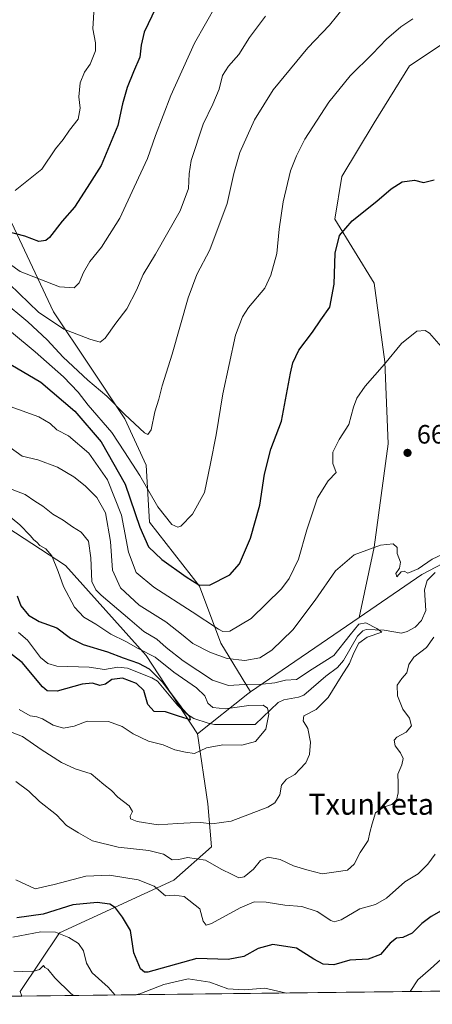
# Model space of a CAD drawing. Units: metres. Extents: x 579917 to 583365, y 4749707 to 4752071.
# Drawn here: x 580204 to 580360, y 4749717 to 4750090 of the extents above; entities that cross this region are included whole.
import ezdxf
from ezdxf.enums import TextEntityAlignment as Align

# ---------------------------------------------------------------- set-up
doc = ezdxf.new("R2010")
doc.units = ezdxf.units.M
doc.header["$MEASUREMENT"] = 0
for name, color, linetype, lineweight in [('Arbolado forestal CxS', 92, 'Continuous', 0), ('Comarca CxS', 21, 'Continuous', 0), ('Comunidad Autónoma CxS', 142, 'Continuous', 0), ('Corriente natural lineal', 142, 'Continuous', 13), ('Cultivos leñosos CxS', 92, 'Continuous', 0), ('Curva de nivel maestra', 30, 'Continuous', 30), ('Curva de nivel normal', 30, 'Continuous', 0), ('Entidad de ámbito territorial CxS', 92, 'Continuous', 0), ('Espacio natural protegido CxS', 121, 'Continuous', 0), ('Municipio CxS', 4, 'Continuous', 0), ('Pastizal CxS', 92, 'Continuous', 0), ('Provincia CxS', 1, 'Continuous', 0), ('Punto de cota en terreno', 7, 'Continuous', 0), ('Rótulo de punto de cota en terreno', 7, 'Continuous', 0), ('Texto cartográfico', 7, 'Continuous', 0)]:
    doc.layers.add(name, color=color, linetype=linetype, lineweight=lineweight)
doc.styles.add('Style-Arial', font='txt')

# ---------------------------------------------------------------- blocks, each defined once
blk = doc.blocks.new('5PATER')
at = {"layer": 'Cultivos leñosos CxS', "linetype": 'Continuous', "lineweight": 0}
h = blk.add_hatch(color=51, dxfattribs=at)
edge = h.paths.add_edge_path()
edge.add_ellipse((0, 0), major_axis=(-0.1095731443231308, -0.1110710700762829), ratio=0.9994222409660322, start_angle=0, end_angle=360)

msp = doc.modelspace()

# ---------------------------------------------------------------- linework, layer by layer
at = {"layer": 'Arbolado forestal CxS', "color": 92, "linetype": 'Continuous', "lineweight": 0, "extrusion": (-0.0387150194539703, -0.02652536684185987, 0.9988981690755987), "elevation": -147798.6506423278, "flags": 128}
msp.add_lwpolyline([(-3590382.530605971, 3159952.221771155), (-3590382.530605972, 3159902.456421718)], dxfattribs=at)
at = {"layer": 'Arbolado forestal CxS', "color": 92, "linetype": 'Continuous', "lineweight": 0, "extrusion": (-0.02408716514942601, -0.4318937180993623, 0.9016028087474954), "elevation": -2064807.310004145, "flags": 128}
msp.add_lwpolyline([(314898.6919682218, 4305239.1661396), (314897.6965237377, 4305238.315631348), (314879.5391771046, 4305220.277181247)], dxfattribs=at)
at = {"layer": 'Arbolado forestal CxS', "color": 92, "linetype": 'Continuous', "lineweight": 0, "extrusion": (-0.001431803315366489, -1.697771710696274e-05, 0.9999989748249861), "elevation": -224.3736444344177, "flags": 128}
msp.add_lwpolyline([(580388.9708175205, 4749722.464075185), (580205.1725290684, 4749720.284675184)], dxfattribs=at)
at = {"layer": 'Arbolado forestal CxS', "color": 92, "linetype": 'Continuous', "lineweight": 0, "extrusion": (0.08466621239617812, 0.001002736871600839, 0.9964088653746773), "elevation": 54570.9995743258, "flags": 128}
msp.add_lwpolyline([(4742516.087049898, -634069.4325594903), (4742516.087049897, -634068.3223951696)], dxfattribs=at)
at = {"layer": 'Arbolado forestal CxS', "color": 92, "linetype": 'Continuous', "lineweight": 0}
for points in [[(580186.5478999997, 4749905.7509, 652.196100000001), (580221.2755000005, 4749883.2169, 655.8188999999984), (580251.7641000003, 4749849.194900001, 654.6965999999958), (580271.2682999996, 4749819.451099999, 651.0215999999928), (580275.0887000002, 4749792.9871, 657.1964000000007), (580276.5664999997, 4749776.740499999, 662.3401000000014), (580262.2412999999, 4749764.096899999, 666.9844000000012), (580218.9398999996, 4749744.246900001, 678.8801999999996), (580204.1637000004, 4749722.092700001, 686.7551999999996), (580204.7836999996, 4749720.287799999, 687.0056000000042), (579944.3799999999, 4749717.199999999, 683.0017999999982)], [(580271.2682999996, 4749819.451099999, 651.0215999999928), (580251.7641000003, 4749849.194900001, 654.6965999999958), (580221.2755000005, 4749883.2169, 655.8188999999984), (580186.5478999997, 4749905.7509, 652.196100000001)], [(580596.3821, 4749748.7883, 694.7912999999971), (580586.0230999999, 4749754.879899999, 692.3372999999992), (580571.3982999995, 4749769.4987, 689.135500000004), (580557.3838999998, 4749796.3007, 683.4168000000063), (580525.3327000003, 4749838.938100001, 681.7691999999952), (580509.4896999998, 4749848.075099999, 680.8257000000012), (580486.3334999997, 4749861.475500001, 677.8972999999969), (580468.0522999996, 4749871.221899999, 676.2746000000043), (580461.3497000001, 4749884.6217, 675.2899000000034), (580438.1939000003, 4749893.759099999, 672.7599999999948), (580425.3970999997, 4749896.1951, 671.2755999999936), (580412.8525, 4749893.881300001, 669.7884000000049), (580400.3081, 4749891.567299999, 668.1150000000052), (580395.6801000005, 4749890.7137, 667.9697000000015), (580381.7856999999, 4749892.382300001, 667.3877000000066), (580380.4530999997, 4749892.542300001, 667.2939999999944), (580377.5125000002, 4749890.998299999, 666.707899999994), (580356.0878999997, 4749879.750700001, 663.8457999999955), (580332.3482999997, 4749863.485300001, 661.5277999999962)], [(580956.2001, 4749729.197899999, 774.6787999999942), (580204.7836999996, 4749720.287799999, 687.0056000000042), (580204.1637000004, 4749722.092700001, 686.7551999999996), (580218.9398999996, 4749744.246900001, 678.8801999999996), (580262.2412999999, 4749764.096899999, 666.9844000000012), (580276.5664999997, 4749776.740499999, 662.3401000000014), (580275.0887000002, 4749792.9871, 657.1964000000007), (580271.2682999996, 4749819.451099999, 651.0215999999928), (580290.3031000001, 4749834.678300001, 658.8243999999977), (580291.3397000004, 4749835.388499999, 659.1922999999952), (580332.3482999997, 4749863.485300001, 661.5277999999962), (580356.0878999997, 4749879.750700001, 663.8457999999955), (580377.5125000002, 4749890.998299999, 666.707899999994)], [(580271.2682999996, 4749819.451099999, 651.0215999999928), (580275.0887000002, 4749792.9871, 657.1964000000007), (580276.5664999997, 4749776.740499999, 662.3401000000014), (580262.2412999999, 4749764.096899999, 666.9844000000012), (580218.9398999996, 4749744.246900001, 678.8801999999996), (580204.1637000004, 4749722.092700001, 686.7551999999996), (580204.7835999997, 4749720.287900001, 687.0056000000042)], [(580271.2682999996, 4749819.451099999, 651.0215999999928), (580275.0887000002, 4749792.9871, 657.1964000000007), (580276.5664999997, 4749776.740499999, 662.3401000000014), (580262.2412999999, 4749764.096899999, 666.9844000000012), (580218.9398999996, 4749744.246900001, 678.8801999999996), (580204.1637000004, 4749722.092700001, 686.7551999999996), (580204.7835999997, 4749720.287900001, 687.0056000000042)]]:
    msp.add_polyline3d(points, dxfattribs=at)
at = {"layer": 'Comarca CxS', "color": 21, "linetype": 'Continuous', "lineweight": 0, "flags": 128}
msp.add_lwpolyline([(582008.2677748612, 4749741.673079917), (579944.3800006084, 4749717.199982461), (579933.8612402378, 4750619.815746206), (579933.8559999996, 4750620.265599999), (579924.7157824353, 4751404.588294569), (579917.4200006098, 4752030.639982438), (580624.8049344438, 4752039.030848266), (581918.4043295359, 4752054.375278773), (581918.7537724217, 4752054.379436363), (582334.3207999996, 4752059.308900001), (583318.2500006345, 4752070.979982438), (583324.5570000008, 4751552.1025), (583324.7735000009, 4751534.2907), (583330.7866999996, 4751039.583199999), (583332.0571999997, 4750935.0564), (583334.9911000008, 4750693.685400001), (583346.3700006353, 4749757.539982463)], close=True, dxfattribs=at)
at = {"layer": 'Comunidad Autónoma CxS', "color": 142, "linetype": 'Continuous', "lineweight": 0, "flags": 128}
msp.add_lwpolyline([(582008.2677748612, 4749741.673079917), (579944.3800006084, 4749717.199982461), (579933.8612402378, 4750619.815746206), (579933.8559999996, 4750620.265599999), (579924.7157824353, 4751404.588294569), (579917.4200006098, 4752030.639982438), (580624.8049344438, 4752039.030848266), (581918.4043295359, 4752054.375278773), (581918.7537724217, 4752054.379436363), (582334.3207999996, 4752059.308900001), (583318.2500006345, 4752070.979982438), (583324.5570000008, 4751552.1025), (583324.7735000009, 4751534.2907), (583330.7866999996, 4751039.583199999), (583332.0571999997, 4750935.0564), (583334.9911000008, 4750693.685400001), (583346.3700006353, 4749757.539982463)], close=True, dxfattribs=at)
at = {"layer": 'Corriente natural lineal', "color": 142, "linetype": 'Continuous', "lineweight": 13}
msp.add_polyline3d([(580361.1436999999, 4749880.593400001, 663.2847999999941), (580358.1262999997, 4749877.5119, 662.8941999999952), (580357.1801000005, 4749874.0167, 662.2884000000049), (580357.6649000002, 4749866.217, 661.3646000000008), (580356.0448000003, 4749862.388800001, 661.3135000000038), (580353.6310999999, 4749859.896500001, 661.3206999999966), (580350.5323000001, 4749858.239, 660.8482999999978), (580348.4078000002, 4749857.624100001, 660.5142999999953), (580341.8227000004, 4749858.688999999, 660.699099999998), (580335, 4749859, 660.2010000000009), (580333.7618000006, 4749858.535, 660.0446999999986), (580331.7829999998, 4749856.4485, 659.9519), (580326.5197999999, 4749847.2017, 659.6076999999932), (580324.2060000002, 4749844.557499999, 659.5513000000064), (580319.8208999997, 4749841.3726, 659.0987000000023), (580311.4570000004, 4749834.1731, 657.7330999999976), (580309.4960000003, 4749833.4002, 657.2375000000029), (580303.9028000003, 4749832.394900001, 656.5899000000063), (580301.7821000004, 4749831.372500001, 656.5709999999963), (580293, 4749823, 652.6637999999948), (580277.6869999999, 4749823.0557, 651.4382000000041), (580275.1978000002, 4749823.488600001, 651.203999999998), (580269.8025000002, 4749825.3577, 650.625), (580267.0268000001, 4749827.1062, 650.1166999999987), (580263.6529999999, 4749830.2972, 649.9599000000017), (580256.1341000004, 4749839.379699999, 649.9214999999967), (580253.8754000004, 4749840.7302, 649.8537999999971), (580244.7580000004, 4749844.377, 649.2709000000032), (580241.0977999996, 4749844.704100001, 648.8991999999998), (580236.0198999997, 4749843.862600001, 647.9370999999956), (580230.2518999996, 4749844.777799999, 647.5767000000051), (580218.0267000003, 4749845.0877, 647.0899000000063), (580214.5137, 4749846.112199999, 646.7691000000051), (580211.7529999996, 4749848.360300001, 646.4731000000029), (580206.8422999998, 4749854.913899999, 646.3638999999966), (580203.4878000002, 4749857.8847, 646.047200000001)], dxfattribs=at)
at = {"layer": 'Curva de nivel maestra', "color": 30, "linetype": 'Continuous', "lineweight": 30, "flags": 128}
for points, elevation in [([(580255.4800000004, 4750094.140100001), (580251.0300000003, 4750084.9301), (580249.9100000003, 4750080.030099999), (580249.3899999997, 4750075.420100001), (580246.9800000004, 4750069.970100001), (580244.6100000005, 4750063.940099999), (580242.8700000001, 4750057.780099999), (580241.0300000003, 4750049.6601), (580234.7000000002, 4750034.450099999), (580229.5199999996, 4750026.120100001), (580224.6900000004, 4750018.790100001), (580220.0300000003, 4750013.450099999), (580215.2000000002, 4750007.290100001), (580213.8399999999, 4750006.170100001), (580211.2100000001, 4750005.780099999), (580205.8700000001, 4750007.710100001), (580199.1200000001, 4750009.520099999)], 700), ([(580200.54, 4749959.2401), (580211.8899999997, 4749952.540100001), (580224.7999999998, 4749941.590100001), (580234.7000000002, 4749929.9301), (580243.7999999998, 4749913.9301), (580249.3799999999, 4749897.700099999), (580252.6200000001, 4749890.280099999), (580257.7800000003, 4749885.4301), (580266.8899999997, 4749878.880100001), (580271.7199999997, 4749875.8201), (580275.7800000003, 4749875.800100001), (580283.4000000004, 4749879.600099999), (580287.1699999999, 4749883.7601), (580291.3399999999, 4749893.540100001), (580294.7699999996, 4749905.9801), (580296.5700000003, 4749917.700099999), (580298.9600000001, 4749927.210100001), (580303.0700000003, 4749937.780099999), (580306.3700000001, 4749955.920100001), (580307.2999999998, 4749959.850099999), (580309.6200000001, 4749964.620100001), (580314.7199999997, 4749971.460100001), (580317.8799999999, 4749976.130100001), (580321.2999999998, 4749980.9001), (580322.8799999999, 4749989.640100001), (580323.3200000003, 4750001.290100001), (580324.9100000003, 4750008.0101), (580329.8099999996, 4750013.5601), (580339.1500000004, 4750021.050100001), (580344.4800000004, 4750025.720100001), (580348.7000000002, 4750028.280099999), (580353.3499999996, 4750028.940099999), (580356.7000000002, 4750028.100099999), (580360.8099999996, 4750029.0701)], 674.9999999999999), ([(580202.9600000001, 4749871.700099999), (580204.3799999999, 4749867.9801), (580207.3099999996, 4749864.4301), (580211.2999999998, 4749861.9801), (580217.9800000004, 4749859.5601), (580223.1299999999, 4749855.670100001), (580227.9800000004, 4749853.2501), (580237.1600000003, 4749850.540100001), (580243.0300000003, 4749848.210100001), (580248.9199999999, 4749846.1801), (580252.9400000004, 4749844.0801), (580257.8899999997, 4749839.210100001), (580265, 4749829.630100001), (580268.1600000003, 4749826.0601), (580268.3799999999, 4749824.6501), (580267.3200000003, 4749825.2401), (580264.0899999999, 4749826.1801), (580259.0700000003, 4749827.870100001), (580254.8499999996, 4749828.0001), (580252.4699999997, 4749830.6601), (580250.9199999999, 4749835.9001), (580248.0999999996, 4749838.590100001), (580242.8600000005, 4749840.520099999), (580238.7999999998, 4749840.040100001), (580236.4100000003, 4749838.350099999), (580234.2599999999, 4749837.7401), (580231.4699999997, 4749838.6601), (580227.5300000003, 4749838.3201), (580218.1500000004, 4749835.690099999), (580214.3200000003, 4749835.8101), (580212.5499999998, 4749837.340100001), (580204.8799999999, 4749846.520099999), (580197.79, 4749851.960100001)], 650), ([(580366.0599999996, 4749754.0701), (580359.7000000002, 4749750.470100001), (580356.0999999996, 4749747.720100001), (580352.4400000004, 4749744.140100001), (580348.8899999997, 4749742.5101), (580346.5, 4749742.170100001), (580344.1500000004, 4749740.3301), (580340.4800000004, 4749736.040100001), (580335.8099999996, 4749734.280099999), (580328.8099999996, 4749733.850099999), (580322.8099999996, 4749732.130100001), (580318.7199999997, 4749732.4101), (580315.2599999999, 4749734.290100001), (580308.7300000004, 4749738.390100001), (580299.7300000004, 4749739.8201), (580294.1699999999, 4749738.340100001), (580288.8099999996, 4749735.3301), (580282.8099999996, 4749734.1801), (580270.9800000004, 4749734.5601), (580252.3899999997, 4749729.380100001), (580251.1299999999, 4749729.3101), (580249.6200000001, 4749730.590100001), (580247.1799999997, 4749736.720100001), (580245.8899999997, 4749745.1501), (580242.7800000003, 4749750.1801), (580240.1600000003, 4749753.640100001), (580238, 4749755.0601), (580233.2300000004, 4749755.6501), (580224.0800000001, 4749754.880100001), (580212.8200000003, 4749751.2401), (580202.8200000003, 4749749.960100001)], 674.9999999999999)]:
    msp.add_lwpolyline(points, dxfattribs=dict(at, elevation=elevation))
at = {"layer": 'Curva de nivel normal', "color": 30, "linetype": 'Continuous', "lineweight": 0, "flags": 128}
for points, elevation in [([(580200.0499999998, 4749997.24), (580204.1100000005, 4749994.4), (580218.9699999997, 4749988.57), (580224.5199999996, 4749988.230000001), (580226.4400000004, 4749990.07), (580228.1200000001, 4749994.02), (580230.5300000003, 4749998.119999999), (580234.8799999999, 4750003.58), (580241.8200000003, 4750014.609999999), (580247.2000000002, 4750026.24), (580252.3499999996, 4750037.140000001), (580255.3200000003, 4750045.82), (580261.1600000003, 4750060.980000001), (580270.1200000001, 4750080.74), (580278.4699999997, 4750095.42)], 695), ([(580202.2400000002, 4750025.060000001), (580212.29, 4750033.119999999), (580217.4699999997, 4750040.789999999), (580220.3300000001, 4750044.390000001), (580222.8300000001, 4750047.869999999), (580226.0099999999, 4750052.060000001), (580226.7599999999, 4750056.119999999), (580226.3700000001, 4750060.449999999), (580226.8200000003, 4750065.789999999), (580228.4800000004, 4750069.789999999), (580230.5899999999, 4750072.869999999), (580232.5599999996, 4750077.859999999), (580232.5999999996, 4750080.91), (580231.5800000001, 4750086.220000001), (580232.2699999996, 4750096.600000001)], 705), ([(580197.3300000001, 4749983.480000001), (580207.0199999996, 4749975.4), (580214.2800000003, 4749968.57), (580220.3899999997, 4749962.029999999), (580229.7300000004, 4749953.300000001), (580236.9000000004, 4749947.220000001), (580243.7000000002, 4749940.27), (580251.0999999996, 4749933.430000001), (580252.4600000001, 4749932.77), (580253.6699999999, 4749934.5), (580255.0300000003, 4749941.32), (580256.54, 4749946.130000001), (580257.8799999999, 4749951.130000001), (580261.6100000005, 4749963.180000001), (580267.7400000002, 4749984.42), (580271, 4749993.220000001), (580275.8799999999, 4750002.550000001), (580282.4800000004, 4750020.119999999), (580284.9900000002, 4750031.449999999), (580287.2400000002, 4750039.449999999), (580292.7400000002, 4750051.789999999), (580299.8600000005, 4750063.119999999), (580312.9800000004, 4750078.960000001), (580321.2000000002, 4750087.58), (580326.4800000004, 4750094.119999999)], 684.9999999999999), ([(580192.6799999997, 4749996.630000001), (580211.0700000003, 4749979.050000001), (580220.6100000005, 4749972.600000001), (580230.5300000003, 4749968.74), (580234.3300000001, 4749967.680000001), (580236.29, 4749969.210000001), (580240.3499999996, 4749974.789999999), (580244.4800000004, 4749980.220000001), (580248.1500000004, 4749987.32), (580250.6900000004, 4749993.279999999), (580255.3099999996, 4750001.01), (580264.5999999996, 4750017.390000001), (580267.8099999996, 4750025.789999999), (580268.0899999999, 4750031.380000001), (580268.8600000005, 4750036.369999999), (580273.3300000001, 4750050.119999999), (580277.0800000001, 4750057.65), (580279.4400000004, 4750063.390000001), (580280.6799999997, 4750068.480000001), (580282.9100000003, 4750072.01), (580286.8799999999, 4750076.480000001), (580290.9100000003, 4750082.9), (580296.9100000003, 4750090.980000001)], 690), ([(580200.8099999996, 4749971.449999999), (580209.75, 4749964.060000001), (580220.5099999999, 4749954.49), (580226.0800000001, 4749948.730000001), (580229.8899999997, 4749943.880000001), (580238.7999999998, 4749933.449999999), (580243.6200000001, 4749926.140000001), (580249.4299999997, 4749917.220000001), (580256.2000000002, 4749905.390000001), (580261.5199999996, 4749898.689999999), (580263.7699999996, 4749897.680000001), (580264.8799999999, 4749898.119999999), (580269.3700000001, 4749902.65), (580273.8300000001, 4749910.800000001), (580276.1900000004, 4749921.77), (580278.25, 4749932.619999999), (580280.7599999999, 4749948.08), (580285.6600000003, 4749970.359999999), (580288.2199999997, 4749977.230000001), (580290.5499999998, 4749980.789999999), (580296.7400000002, 4749988.119999999), (580299.0300000003, 4749992.99), (580301.2100000001, 4750001.230000001), (580302.1500000004, 4750010.449999999), (580303.6100000005, 4750020.789999999), (580306.4699999997, 4750032.449999999), (580308.7300000004, 4750038.119999999), (580311.8300000001, 4750044.449999999), (580320.9400000004, 4750058.480000001), (580329.0300000003, 4750068.460000001), (580337.4800000004, 4750076.720000001), (580342.8099999996, 4750082.32), (580348.1500000004, 4750086.939999999), (580352.7400000002, 4750090.029999999)], 680), ([(580200.3099999996, 4749943.279999999), (580211.1100000005, 4749939.42), (580215.4500000002, 4749936.890000001), (580217.9900000002, 4749934.470000001), (580222.4199999999, 4749932.220000001), (580230.1500000004, 4749925.74), (580237.2100000001, 4749915.58), (580242.4400000004, 4749902.26), (580245.0999999996, 4749888.220000001), (580247.9800000004, 4749880.539999999), (580254.6699999999, 4749874.939999999), (580269.1500000004, 4749865.699999999), (580279.1500000004, 4749859.08), (580280.79, 4749858.210000001), (580283.4800000004, 4749858.359999999), (580291.4800000004, 4749863.130000001), (580303.0599999996, 4749874.380000001), (580305.8499999996, 4749878.25), (580309.4000000004, 4749885.539999999), (580312.5899999999, 4749896.699999999), (580316.6200000001, 4749908.74), (580320.6200000001, 4749915.24), (580323.7400000002, 4749918.310000001), (580322.4400000004, 4749921.720000001), (580322.4699999997, 4749926.109999999), (580324.8600000005, 4749930.800000001), (580328.54, 4749936.52), (580330.2800000003, 4749943.02), (580331.5499999998, 4749946.439999999), (580334.7100000001, 4749951.039999999), (580342, 4749959.380000001), (580348.4800000004, 4749967.199999999), (580354.2100000001, 4749971.83), (580357.4400000004, 4749972.119999999), (580359.0499999998, 4749971.119999999), (580364.3799999999, 4749965.029999999)], 670), ([(580363.7599999999, 4749887.300000001), (580360.0599999996, 4749885.57), (580354.7599999999, 4749881.9), (580350.7599999999, 4749880.289999999), (580349.4699999997, 4749881.01), (580348.3200000003, 4749880.850000001), (580346.7000000002, 4749878.960000001), (580346.25, 4749880.119999999), (580347.6600000003, 4749882.130000001), (580348.04, 4749884.449999999), (580346.8399999999, 4749887.730000001), (580346.7599999999, 4749890.039999999), (580345.2599999999, 4749891.34), (580340.4900000002, 4749890.91), (580335.29, 4749889.02), (580330.5099999999, 4749887.220000001), (580323.4299999997, 4749881.130000001), (580315.7400000002, 4749870.130000001), (580307.3200000003, 4749858.800000001), (580299.4000000004, 4749851.130000001), (580294.7999999998, 4749848.26), (580289.0899999999, 4749847.27), (580282.4400000004, 4749848.07), (580276.0999999996, 4749850.33), (580269.5, 4749853.680000001), (580265.8200000003, 4749856.77), (580259.1799999997, 4749861.82), (580249.1799999997, 4749868.16), (580242.1299999999, 4749874.779999999), (580239.1100000005, 4749881.430000001), (580238.2300000004, 4749892.220000001), (580236.4400000004, 4749903.100000001), (580233.0800000001, 4749908.960000001), (580228.6900000004, 4749913.26), (580224.4299999997, 4749916.699999999), (580218.2199999997, 4749920.350000001), (580210.8200000003, 4749923.17), (580204.8200000003, 4749924.539999999), (580200.29, 4749927.880000001)], 665), ([(580200.4600000001, 4749820.310000001), (580205.0499999998, 4749818.560000001), (580212.0999999996, 4749813.640000001), (580219.7100000001, 4749808.689999999), (580224.9600000001, 4749806.279999999), (580231.0199999996, 4749804.34), (580235.8200000003, 4749800.4), (580238.6699999999, 4749798.039999999), (580241.0199999996, 4749795.59), (580245.3399999999, 4749792.25), (580246.5700000003, 4749790.09), (580245.79, 4749788.33), (580245.8700000001, 4749787.34), (580248.3700000001, 4749786.350000001), (580256.3899999997, 4749785.039999999), (580263.6900000004, 4749785.600000001), (580268.4400000004, 4749785.82), (580272.4800000004, 4749786.029999999), (580276.6900000004, 4749785.41), (580284.0199999996, 4749786.49), (580297.8399999999, 4749791.730000001), (580300.5199999996, 4749793.460000001), (580302.4400000004, 4749796.4), (580303.0199999996, 4749800.060000001), (580304.8499999996, 4749802.390000001), (580308.0199999996, 4749804.180000001), (580309.9699999997, 4749806.189999999), (580312.2400000002, 4749808.600000001), (580313.6399999997, 4749811.730000001), (580314, 4749816.350000001), (580312.9699999997, 4749821.539999999), (580311.2100000001, 4749824.439999999), (580311.4699999997, 4749826.26), (580316.1200000001, 4749828.680000001), (580320.7199999997, 4749833.25), (580325.54, 4749841.15), (580328.7400000002, 4749846.130000001), (580330.4000000004, 4749850.130000001), (580332.3399999999, 4749853.800000001), (580335.4100000003, 4749856.130000001), (580341.04, 4749857.92), (580339.0999999996, 4749859.300000001), (580334.9000000004, 4749861.439999999), (580332.2999999998, 4749860.99), (580328.9500000002, 4749857.01), (580322.8200000003, 4749849.130000001), (580314.6699999999, 4749843.949999999), (580308.7400000002, 4749840.100000001), (580304.4800000004, 4749839.76), (580300.4800000004, 4749838.83), (580295.8600000005, 4749838.279999999), (580289, 4749838.230000001), (580282.9000000004, 4749837.84), (580276.9400000004, 4749839.83), (580265.7999999998, 4749847.119999999), (580259.3399999999, 4749852.199999999), (580255.8600000005, 4749855.359999999), (580250.9600000001, 4749858.16), (580245.5700000003, 4749862.789999999), (580234.7999999998, 4749871.960000001), (580232.75, 4749873.99), (580231.2199999997, 4749877.17), (580230.9000000004, 4749886.130000001), (580229.9600000001, 4749892.390000001), (580227.1900000004, 4749895.74), (580223.9199999999, 4749897.850000001), (580220.4000000004, 4749900.32), (580216.4900000002, 4749902.66), (580212.7100000001, 4749905.689999999), (580209.6200000001, 4749907.58), (580206.04, 4749910.02), (580201.0199999996, 4749911.99)], 660), ([(580203.7699999996, 4749828.680000001), (580207.9500000002, 4749826.310000001), (580210.3600000005, 4749826), (580212.5300000003, 4749825.180000001), (580216.5599999996, 4749822.76), (580220.5199999996, 4749821.66), (580224.4800000004, 4749822.4), (580229.4800000004, 4749824.25), (580237.5300000003, 4749824.140000001), (580242.6900000004, 4749822.289999999), (580246.9100000003, 4749819.5), (580252.6500000004, 4749816.779999999), (580258.1900000004, 4749815.34), (580262.5800000001, 4749813.52), (580266.7199999997, 4749812.550000001), (580270.0199999996, 4749812.07), (580274.6799999997, 4749814.17), (580280.8099999996, 4749815.310000001), (580287.9500000002, 4749815.27), (580293.1799999997, 4749816.600000001), (580297.0700000003, 4749821.300000001), (580298.2599999999, 4749826.939999999), (580297.7000000002, 4749829.199999999), (580296.0599999996, 4749830.33), (580290.5999999996, 4749830.24), (580281.79, 4749828.99), (580276.9699999997, 4749829.480000001), (580275.1399999997, 4749831.060000001), (580274.0099999999, 4749833.890000001), (580270.8799999999, 4749836.92), (580262.2300000004, 4749842.880000001), (580255.2300000004, 4749848.550000001), (580248.7199999997, 4749851.76), (580244.0800000001, 4749854.42), (580238.4800000004, 4749857.15), (580232.7199999997, 4749861.02), (580228.2199999997, 4749863.66), (580224.6600000003, 4749867.369999999), (580220.5, 4749875.180000001), (580218.5, 4749880.939999999), (580216.1299999999, 4749886.779999999), (580213.8200000003, 4749889.470000001), (580211.4900000002, 4749890.800000001), (580210.3700000001, 4749892.01), (580209.25, 4749892.890000001), (580207.9500000002, 4749894.59), (580203.9400000004, 4749898.58), (580196.7999999998, 4749904.439999999)], 655), ([(580202.4500000002, 4749801.42), (580207.4400000004, 4749797.869999999), (580211.4100000003, 4749793.859999999), (580217.8200000003, 4749788.810000001), (580221.5800000001, 4749784.9), (580226.2199999997, 4749782), (580231.4800000004, 4749779.02), (580241.1500000004, 4749776.640000001), (580252.8099999996, 4749775.439999999), (580258.3499999996, 4749773.949999999), (580261.5800000001, 4749771.91), (580264.1200000001, 4749771.930000001), (580267.4600000001, 4749772.720000001), (580274.29, 4749771.689999999), (580280.2199999997, 4749768.26), (580284.3700000001, 4749766.279999999), (580286.8600000005, 4749764.980000001), (580288.9400000004, 4749765.460000001), (580292.4100000003, 4749768.27), (580295.1200000001, 4749771.65), (580297.9900000002, 4749772.9), (580302.5099999999, 4749771.930000001), (580307.5199999996, 4749769.560000001), (580312.6600000003, 4749768.039999999), (580318.3799999999, 4749766.539999999), (580323.75, 4749767.279999999), (580328.0499999998, 4749768), (580330.4800000004, 4749770.220000001), (580332.8099999996, 4749774.66), (580335.7800000003, 4749779.140000001), (580336.5, 4749782.199999999), (580337.3799999999, 4749785.5), (580338.5599999996, 4749789.640000001), (580341.8700000001, 4749791.890000001), (580344.8200000003, 4749792.84), (580346.5, 4749794.369999999), (580347.2100000001, 4749797.16), (580347.1399999997, 4749800.800000001), (580346.9800000004, 4749804.26), (580348.5899999999, 4749807.800000001), (580349.0099999999, 4749810.130000001), (580348.04, 4749812.289999999), (580345.9800000004, 4749814.980000001), (580345.6600000003, 4749817.060000001), (580346.6900000004, 4749818.300000001), (580350.1299999999, 4749820.109999999), (580352.2599999999, 4749822.560000001), (580351.4100000003, 4749825.390000001), (580348.8899999997, 4749828.880000001), (580346.9199999999, 4749833.92), (580346.7400000002, 4749837.91), (580348.5199999996, 4749840.5), (580350.5, 4749842.560000001), (580351.2100000001, 4749845.800000001), (580353.0300000003, 4749848.460000001), (580357.9000000004, 4749852.189999999), (580360.6699999999, 4749856.119999999)], 665), ([(580361.1799999997, 4749773.949999999), (580358.3499999996, 4749770.180000001), (580354.7599999999, 4749766.560000001), (580349.7300000004, 4749763.5), (580342.7000000002, 4749757.350000001), (580338.6100000005, 4749754.980000001), (580332.6600000003, 4749753.279999999), (580325.5599999996, 4749749.210000001), (580322.9299999997, 4749748.390000001), (580321.7400000002, 4749748.869999999), (580316.5300000003, 4749752.32), (580310.75, 4749754.220000001), (580304.2100000001, 4749754.689999999), (580297.1500000004, 4749755.789999999), (580292.6500000004, 4749755.980000001), (580287.4199999999, 4749753.75), (580276.5099999999, 4749747.710000001), (580274.5199999996, 4749747.15), (580273.4199999999, 4749748.600000001), (580272.1500000004, 4749753.359999999), (580266.1900000004, 4749757.939999999), (580262.4100000003, 4749758.480000001), (580259.0800000001, 4749758.17), (580254.7999999998, 4749761.83), (580248.75, 4749764.24), (580237.9600000001, 4749766.039999999), (580228.9699999997, 4749765.710000001), (580216.9199999999, 4749762.460000001), (580209.7999999998, 4749760.939999999), (580202.4699999997, 4749764.26)], 670), ([(580240.0990000004, 4749720.706599999), (580237.4000000004, 4749723.680000001), (580231.4100000003, 4749729.119999999), (580229.1600000003, 4749732.76), (580228.0700000003, 4749737.470000001), (580226.1600000003, 4749740.199999999), (580222.4800000004, 4749742.480000001), (580217.4400000004, 4749744.430000001), (580211.9299999997, 4749744.600000001), (580201.3300000001, 4749742.66)], 680), ([(580364.6799999997, 4749735.4), (580359.4199999999, 4749730.640000001), (580354.6100000005, 4749726.4), (580351.6705999998, 4749722.0295)], 680), ([(580224.2728000004, 4749720.5189), (580223.2400000002, 4749721.24), (580217.1900000004, 4749727.26), (580214.5599999996, 4749730.430000001), (580213.4500000002, 4749731.130000001), (580212.9800000004, 4749731.939999999), (580211.4400000004, 4749730.34), (580208.4900000002, 4749729.529999999), (580201.7199999997, 4749729.76)], 685), ([(580304.8872999996, 4749721.4748), (580296.6399999997, 4749723.32), (580288.8700000001, 4749722.710000001), (580282.6600000003, 4749723.039999999), (580275.9199999999, 4749725.58), (580267.7400000002, 4749726.880000001), (580258.4699999997, 4749724.720000001), (580249.4500000002, 4749721.180000001), (580247.5987, 4749720.795499999)], 680)]:
    msp.add_lwpolyline(points, dxfattribs=dict(at, elevation=elevation))
at = {"layer": 'Entidad de ámbito territorial CxS', "color": 92, "linetype": 'Continuous', "lineweight": 0, "flags": 128}
msp.add_lwpolyline([(582008.2677748612, 4749741.673079917), (579944.3800006084, 4749717.199982461), (579933.8612402378, 4750619.815746206)], dxfattribs=at)
at = {"layer": 'Espacio natural protegido CxS', "color": 121, "linetype": 'Continuous', "lineweight": 0, "flags": 128}
msp.add_lwpolyline([(582008.2677748612, 4749741.673079917), (579944.3800006084, 4749717.199982461), (579933.8612402378, 4750619.815746206)], dxfattribs=at)
at = {"layer": 'Municipio CxS', "color": 4, "linetype": 'Continuous', "lineweight": 0, "flags": 128}
msp.add_lwpolyline([(582008.2677748612, 4749741.673079917), (579944.3800006084, 4749717.199982461), (579933.8612402378, 4750619.815746206)], dxfattribs=at)
at = {"layer": 'Pastizal CxS', "color": 92, "linetype": 'Continuous', "lineweight": 0, "extrusion": (-0.0387150194539703, -0.02652536684185987, 0.9988981690755987), "elevation": -147798.6506423278, "flags": 128}
msp.add_lwpolyline([(-3590382.530605971, 3159952.221771155), (-3590382.530605972, 3159902.456421718)], dxfattribs=at)
at = {"layer": 'Pastizal CxS', "color": 92, "linetype": 'Continuous', "lineweight": 0, "extrusion": (-0.02408716514942601, -0.4318937180993623, 0.9016028087474954), "elevation": -2064807.310004145, "flags": 128}
msp.add_lwpolyline([(314898.6919682218, 4305239.1661396), (314897.6965237377, 4305238.315631348), (314879.5391771046, 4305220.277181247)], dxfattribs=at)
at = {"layer": 'Pastizal CxS', "color": 92, "linetype": 'Continuous', "lineweight": 0}
for points in [[(580371.7301000003, 4750085.629899999, 678.7985000000045), (580351.5105, 4750072.150699999, 678.281799999997), (580338.0305000005, 4750050.583900001, 677.2872000000061), (580325.8986999998, 4750030.364900001, 676.7673000000068), (580323.2023, 4750014.1895, 675.7238999999972), (580338.0295000002, 4749989.926300001, 672.4866000000038), (580342.0729, 4749960.271500001, 669.9899000000005), (580343.4205, 4749929.269099999, 667.4272000000057), (580338.0279000001, 4749890.178500001, 664.9845999999961), (580332.3482999997, 4749863.485300001, 661.5277999999962), (580291.3397000004, 4749835.388499999, 659.1922999999952), (580280.0648999996, 4749853.7849, 668.2093000000023), (580271.9775, 4749875.3519, 674.8960999999981), (580253.1064999999, 4749899.615300001, 677.0240999999951), (580251.7588999998, 4749921.182700001, 681.9814999999944), (580243.6716999998, 4749938.7061, 684.468599999993), (580230.1920999996, 4749958.9257, 687.0252000000038), (580216.7128999997, 4749979.145099999, 691.9609000000055), (580193.7984999996, 4750027.671499999, 704.5706000000064), (580197.8426999999, 4750041.1511, 706.5715999999958), (580183.0154999997, 4750070.806299999, 703.2839999999997), (580168.1885000002, 4750096.417300001, 696.5899000000063)], [(580168.1885000002, 4750096.417300001, 696.5899000000063), (580183.0154999997, 4750070.806299999, 703.2839999999997), (580197.8426999999, 4750041.1511, 706.5715999999958), (580193.7984999996, 4750027.671499999, 704.5706000000064), (580216.7128999997, 4749979.145099999, 691.9609000000055), (580230.1920999996, 4749958.9257, 687.0252000000038), (580243.6716999998, 4749938.7061, 684.468599999993), (580251.7588999998, 4749921.182700001, 681.9814999999944), (580253.1064999999, 4749899.615300001, 677.0240999999951), (580271.9775, 4749875.3519, 674.8960999999981), (580280.0648999996, 4749853.7849, 668.2093000000023), (580291.3397000004, 4749835.388499999, 659.1922999999952)], [(580377.5125000002, 4749890.998299999, 666.707899999994), (580356.0878999997, 4749879.750700001, 663.8457999999955), (580332.3482999997, 4749863.485300001, 661.5277999999962), (580338.0279000001, 4749890.178500001, 664.9845999999961), (580343.4205, 4749929.269099999, 667.4272000000057), (580342.0729, 4749960.271500001, 669.9899000000005), (580338.0295000002, 4749989.926300001, 672.4866000000038), (580323.2023, 4750014.1895, 675.7238999999972), (580325.8986999998, 4750030.364900001, 676.7673000000068), (580338.0305000005, 4750050.583900001, 677.2872000000061), (580351.5105, 4750072.150699999, 678.281799999997), (580371.7301000003, 4750085.629899999, 678.7985000000045)], [(580332.3482999997, 4749863.485300001, 661.5277999999962), (580338.0279000001, 4749890.178500001, 664.9845999999961), (580343.4205, 4749929.269099999, 667.4272000000057), (580342.0729, 4749960.271500001, 669.9899000000005), (580338.0295000002, 4749989.926300001, 672.4866000000038), (580323.2023, 4750014.1895, 675.7238999999972), (580325.8986999998, 4750030.364900001, 676.7673000000068), (580338.0305000005, 4750050.583900001, 677.2872000000061), (580351.5105, 4750072.150699999, 678.281799999997), (580371.7301000003, 4750085.629899999, 678.7985000000045)], [(580193.7984999996, 4750027.671499999, 704.5706000000064), (580216.7128999997, 4749979.145099999, 691.9609000000055), (580230.1920999996, 4749958.9257, 687.0252000000038), (580243.6716999998, 4749938.7061, 684.468599999993), (580251.7588999998, 4749921.182700001, 681.9814999999944), (580253.1064999999, 4749899.615300001, 677.0240999999951), (580271.9775, 4749875.3519, 674.8960999999981), (580280.0648999996, 4749853.7849, 668.2093000000023), (580291.3397000004, 4749835.388499999, 659.1922999999952), (580290.3031000001, 4749834.678300001, 658.8243999999977), (580271.2682999996, 4749819.451099999, 651.0215999999928), (580251.7641000003, 4749849.194900001, 654.6965999999958), (580221.2755000005, 4749883.2169, 655.8188999999984), (580186.5478999997, 4749905.7509, 652.196100000001)], [(580271.2682999996, 4749819.451099999, 651.0215999999928), (580251.7641000003, 4749849.194900001, 654.6965999999958), (580221.2755000005, 4749883.2169, 655.8188999999984), (580186.5478999997, 4749905.7509, 652.196100000001)], [(580596.3821, 4749748.7883, 694.7912999999971), (580586.0230999999, 4749754.879899999, 692.3372999999992), (580571.3982999995, 4749769.4987, 689.135500000004), (580557.3838999998, 4749796.3007, 683.4168000000063), (580525.3327000003, 4749838.938100001, 681.7691999999952), (580509.4896999998, 4749848.075099999, 680.8257000000012), (580486.3334999997, 4749861.475500001, 677.8972999999969), (580468.0522999996, 4749871.221899999, 676.2746000000043), (580461.3497000001, 4749884.6217, 675.2899000000034), (580438.1939000003, 4749893.759099999, 672.7599999999948), (580425.3970999997, 4749896.1951, 671.2755999999936), (580412.8525, 4749893.881300001, 669.7884000000049), (580400.3081, 4749891.567299999, 668.1150000000052), (580395.6801000005, 4749890.7137, 667.9697000000015), (580381.7856999999, 4749892.382300001, 667.3877000000066), (580380.4530999997, 4749892.542300001, 667.2939999999944), (580377.5125000002, 4749890.998299999, 666.707899999994), (580356.0878999997, 4749879.750700001, 663.8457999999955), (580332.3482999997, 4749863.485300001, 661.5277999999962)]]:
    msp.add_polyline3d(points, dxfattribs=at)
at = {"layer": 'Provincia CxS', "color": 1, "linetype": 'Continuous', "lineweight": 0, "flags": 128}
msp.add_lwpolyline([(582008.2677748612, 4749741.673079917), (579944.3800006084, 4749717.199982461), (579933.8612402378, 4750619.815746206), (579933.8559999996, 4750620.265599999), (579924.7157824353, 4751404.588294569), (579917.4200006098, 4752030.639982438), (580624.8049344438, 4752039.030848266), (581918.4043295359, 4752054.375278773), (581918.7537724217, 4752054.379436363), (582334.3207999996, 4752059.308900001), (583318.2500006345, 4752070.979982438), (583324.5570000008, 4751552.1025), (583324.7735000009, 4751534.2907), (583330.7866999996, 4751039.583199999), (583332.0571999997, 4750935.0564), (583334.9911000008, 4750693.685400001), (583346.3700006353, 4749757.539982463)], close=True, dxfattribs=at)

# ---------------------------------------------------------------- block references
at = {"layer": 'Punto de cota en terreno', "color": 7, "linetype": 'Continuous', "lineweight": 0, "xscale": 10, "yscale": 10, "zscale": 10}
msp.add_blockref('5PATER', (580350.7100000001, 4749925.789999999, 666.9499999999971), dxfattribs=at)

# ---------------------------------------------------------------- texts
at = {"layer": 'Rótulo de punto de cota en terreno', "color": 7, "linetype": 'Continuous', "lineweight": 0, "style": 'Style-Arial'}
msp.add_text('666,95', height=7.000000000000002, dxfattribs=at).set_placement((580354.2378000002, 4749929.3178))
at = {"layer": 'Texto cartográfico', "color": 7, "linetype": 'Continuous', "lineweight": 0, "style": 'Style-Arial'}
msp.add_text('Txunketa', height=8, dxfattribs=at).set_placement((580336.9433060979, 4749792.91015), align=Align.MIDDLE_CENTER)

doc.saveas('drawing.dxf')
